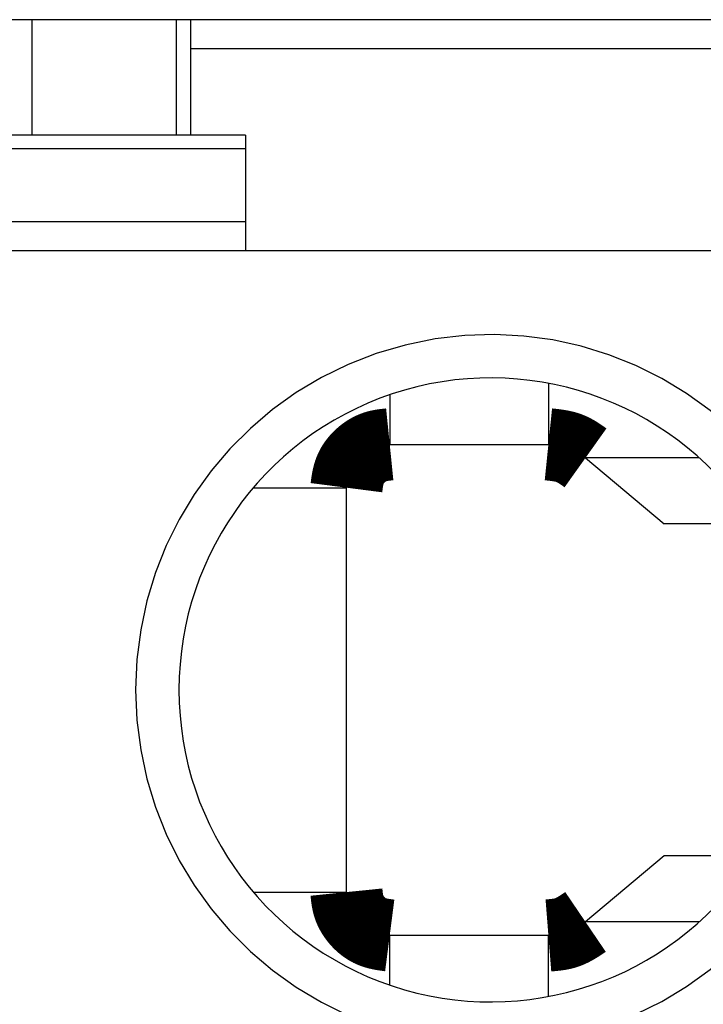
# Model space of a CAD drawing. Extents: x -193 to 193, y -134 to 134.
# Drawn here: x -47 to -45, y 18 to 21 of the extents above; entities that cross this region are included whole.
import ezdxf

# ---------------------------------------------------------------- set-up
doc = ezdxf.new("R2010")
doc.units = 0
doc.header["$LTSCALE"] = 0.25
doc.linetypes.add('PHANTOM', pattern=[63.50000000000001, 31.75, -6.35, 6.35, -6.35, 6.35, -6.35])
doc.layers.get('0').update_dxf_attribs({"linetype": 'CONTINUOUS'})

msp = doc.modelspace()

# ---------------------------------------------------------------- linework, layer by layer
at = {"color": 7, "linetype": 'CONTINUOUS'}
for p, q in [((-42.79115913210001, 21.01852051080002), (-49.8911591321, 21.01852051080002)), ((-46.94115913210001, 21.01852051080002), (-46.94115913210001, 20.61852051080001)), ((-46.44115913210001, 21.01852051080002), (-46.44115913210001, 20.61852051080001)), ((-46.3911591321, 21.01852051080002), (-46.3911591321, 20.91852051820001)), ((-46.3911591321, 20.91852051820001), (-46.3911591321, 20.61852051080001)), ((-46.3911591321, 20.91852051820001), (-43.89115913340001, 20.91852051820001)), ((-46.2011591321, 20.61852051080001), (-47.40115913210002, 20.61852051080001)), ((-46.2011591321, 20.61852051080001), (-46.2011591321, 20.57167440430001)), ((-46.2011591321, 20.57167440430001), (-46.2011591321, 20.31852051080003)), ((-46.2011591321, 20.31852051080003), (-47.40115913210002, 20.31852051080003)), ((-46.2011591321, 20.31852051080003), (-46.2011591321, 20.2185205108)), ((-41.70115913200002, 20.2185205108), (-51.901159132, 20.2185205108)), ((-45.15168581410001, 19.75993955880003), (-45.15168581410001, 19.54852051080002)), ((-45.70115913200002, 19.72023475660001), (-45.70115913200002, 19.54852051080002)), ((-45.70115913200002, 19.54852051080002), (-45.15168581410001, 19.54852051080002)), ((-45.0231282922, 19.50172939940001), (-44.751159132, 19.27352017750002)), ((-46.17359453980001, 19.39852051080001), (-45.85115913200002, 19.39852051080001)), ((-45.85115913200002, 17.99852051080001), (-45.85115913200002, 19.39852051080001)), ((-44.43695161550002, 19.27352017750002), (-44.751159132, 19.27352017750002)), ((-44.751159132, 18.12352084420002), (-45.0231282922, 17.89531162220001)), ((-44.43695161550002, 18.12352084420002), (-44.751159132, 18.12352084420002)), ((-46.17359453980001, 17.99852051080001), (-45.85115913200002, 17.99852051080001)), ((-45.70115913200002, 17.67680626510003), (-45.70115913200002, 17.84852051080003)), ((-45.15168581200001, 17.84852051080003), (-45.70115913200002, 17.84852051080003)), ((-45.15168581410001, 17.63710146280002), (-45.15168581200001, 17.84852051080003))]:
    msp.add_line(p, q, dxfattribs=at)
at = {"color": 8, "linetype": 'PHANTOM'}
for p, q in [((-46.2011591321, 20.57167440430001), (-47.40115913210002, 20.57167440430001)), ((-44.62917888219999, 19.50172939940001), (-45.0231282922, 19.50172939940001)), ((-44.62917888219999, 17.89531162220001), (-45.0231282922, 17.89531162220001))]:
    msp.add_line(p, q, dxfattribs=at)
at = {"color": 7, "linetype": 'CONTINUOUS', "const_width": 0.25}
for points in [[(-45.85115913204871, 19.39852051081681), (-45.85068328472108, 19.40221011347027), (-45.85020138379319, 19.40589744905577), (-45.84970737566479, 19.40958025050541), (-45.84919520673562, 19.41325625075122), (-45.8486588234054, 19.41692318272527), (-45.8480921720739, 19.42057877935962), (-45.84748919914084, 19.42422077358633), (-45.84684385100598, 19.42784689833746), (-45.84615007406904, 19.43145488654506), (-45.84540181472977, 19.43504247114121), (-45.84459301938791, 19.43860738505795), (-45.8437176344432, 19.44214736122735), (-45.84276960629541, 19.44566013258147), (-45.84174288134423, 19.44914343205236), (-45.84063140598944, 19.45259499257209), (-45.83942912663078, 19.45601254707272), (-45.83812998966796, 19.45939382848631), (-45.83672794230497, 19.46273656982035), (-45.83521888717236, 19.46603868753336), (-45.83360488347461, 19.46929867567111), (-45.83188919899803, 19.4725151416641), (-45.83007510152893, 19.47568669294287), (-45.82816585885358, 19.47881193693791), (-45.82616473875831, 19.48188948107974), (-45.82407500902943, 19.48491793279888), (-45.82189993745321, 19.48789589952584), (-45.81964279181599, 19.49082198869112), (-45.81730683990405, 19.49369480772526), (-45.8148953495037, 19.49651296405875), (-45.81241158840123, 19.49927506512211), (-45.80985882438299, 19.50197971834586), (-45.80724032523522, 19.50462553116051), (-45.80455935874425, 19.50721111099657), (-45.80181919269639, 19.50973506528456), (-45.79902309487794, 19.51219600145499), (-45.79617432611577, 19.51459252108368), (-45.79327547609932, 19.51692266114489), (-45.79032791418042, 19.51918343199081), (-45.78733288044454, 19.5213717352269), (-45.78429161497713, 19.52348447245865), (-45.78120535786366, 19.52551854529151), (-45.77807534918959, 19.52747085533095), (-45.7749028290404, 19.52933830418246), (-45.77168903750155, 19.53111779345148), (-45.76843521465848, 19.53280622474351), (-45.76514260059669, 19.534400499664), (-45.76181243540163, 19.53589751981842), (-45.75844595915875, 19.53729418681225), (-45.75504441195354, 19.53858740225095), (-45.75160903396294, 19.53977406865943), (-45.74814129194989, 19.54085336528183), (-45.7446433671792, 19.54183165062557), (-45.74111758140145, 19.54271669478899), (-45.73756625636723, 19.54351626787047), (-45.73399171382714, 19.54423813996835), (-45.73039627553174, 19.54489008118099), (-45.72678226323165, 19.54547986160676), (-45.72315199867744, 19.54601525134401), (-45.71950780361971, 19.54650402049111), (-45.71585199980902, 19.54695393914641), (-45.712186908996, 19.54737277740827), (-45.70851485293121, 19.54776830537505), (-45.70483815336524, 19.54814829314511), (-45.7011591320487, 19.54852051081681)], [(-45.1516858141172, 19.54852051081681), (-45.14948082121607, 19.54829512571054), (-45.14727618497291, 19.54806882166339), (-45.14507226204567, 19.54784067973445), (-45.1428694090923, 19.54760978098284), (-45.14066798277079, 19.54737520646766), (-45.13846833973909, 19.54713603724803), (-45.13627083665515, 19.54689135438306), (-45.13407583017695, 19.54664023893185), (-45.13188367696244, 19.54638177195352), (-45.12969473366958, 19.54611503450716), (-45.12750935695634, 19.5458391076519), (-45.12532790348069, 19.54555307244685), (-45.12315072990057, 19.5452560099511), (-45.12097819287393, 19.54494700122378), (-45.11881064905878, 19.54462512732399), (-45.11664845511304, 19.54428946931083), (-45.1144919676947, 19.54393910824342), (-45.1123415434617, 19.54357312518087), (-45.110197539072, 19.54319060118229), (-45.10806031118358, 19.54279061730679), (-45.10593021645439, 19.54237225461346), (-45.10380761154241, 19.54193459416144), (-45.10169285310556, 19.54147671700982), (-45.09958629780185, 19.54099770421772), (-45.0974883022892, 19.54049663684423), (-45.09539922322559, 19.53997259594847), (-45.09331941726901, 19.53942466258956), (-45.09124924107736, 19.5388519178266), (-45.08918905130864, 19.5382534427187), (-45.08713920462083, 19.53762831832497), (-45.08510005767186, 19.53697562570452), (-45.08307196711968, 19.53629444591645), (-45.0810552896223, 19.53558386001988), (-45.07905038183763, 19.53484294907392), (-45.07705760042366, 19.53407079413767), (-45.075077301485, 19.533266477696), (-45.0731096324662, 19.53242961985317), (-45.0711542195119, 19.53156118385973), (-45.06921060869376, 19.53066233927682), (-45.06727834608351, 19.52973425566556), (-45.06535697775281, 19.5287781025871), (-45.06344604977335, 19.52779504960257), (-45.06154510821682, 19.52678626627309), (-45.05965369915489, 19.52575292215981), (-45.05777136865926, 19.52469618682385), (-45.05589766280162, 19.52361722982636), (-45.05403212765363, 19.52251722072846), (-45.05217430928701, 19.52139732909129), (-45.05032375377342, 19.52025872447598), (-45.04848000718456, 19.51910257644366), (-45.04664261559209, 19.51793005455548), (-45.04481112506772, 19.51674232837255), (-45.04298508168313, 19.51554056745603), (-45.04116403151, 19.51432594136703), (-45.03934752062002, 19.5130996196667), (-45.03753509508486, 19.51186277191616), (-45.03572630097624, 19.51061656767656), (-45.03392068436581, 19.50936217650902), (-45.03211779132528, 19.50810076797467), (-45.03031716792631, 19.50683351163467), (-45.02851836024061, 19.50556157705012), (-45.02672091433985, 19.50428613378218), (-45.02492437629572, 19.50300835139197), (-45.0231282921799, 19.50172939944062)], [(-45.7011591320487, 17.84852051081691), (-45.70484873470216, 17.84899635814452), (-45.70853607028767, 17.84947825907238), (-45.71221887173731, 17.84997226720077), (-45.71589487198312, 17.85048443612993), (-45.71956180395716, 17.85102081946014), (-45.72321740059151, 17.85158747079162), (-45.72685939481823, 17.85219044372468), (-45.73048551956937, 17.85283579185954), (-45.73409350777698, 17.85352956879646), (-45.73768109237312, 17.85427782813573), (-45.74124600628985, 17.85508662347757), (-45.74478598245925, 17.85596200842227), (-45.74829875381337, 17.85691003657007), (-45.75178205328427, 17.85793676152123), (-45.75523361380399, 17.85904823687602), (-45.75865116830462, 17.86025051623469), (-45.76203244971821, 17.8615496531975), (-45.76537519105225, 17.86295170056048), (-45.76867730876526, 17.86446075569309), (-45.771937296903, 17.86607475939083), (-45.77515376289599, 17.86779044386741), (-45.77832531417476, 17.86960454133653), (-45.78145055816979, 17.87151378401187), (-45.78452810231163, 17.87351490410714), (-45.78755655403075, 17.87560463383603), (-45.7905345207577, 17.87777970541224), (-45.79346060992299, 17.88003685104947), (-45.79633342895712, 17.88237280296141), (-45.79915158529061, 17.88478429336176), (-45.80191368635396, 17.88726805446423), (-45.80461833957771, 17.88982081848249), (-45.80726415239236, 17.89243931763026), (-45.80984973222841, 17.89512028412123), (-45.81237368651639, 17.89786045016909), (-45.81483462268682, 17.90065654798755), (-45.81723114231552, 17.90350531674971), (-45.81956128237672, 17.90640416676617), (-45.82182205322264, 17.90935172868507), (-45.82401035645874, 17.91234676242096), (-45.82612309369048, 17.91538802788838), (-45.82815716652333, 17.91847428500185), (-45.83010947656278, 17.92160429367592), (-45.83197692541427, 17.92477681382511), (-45.8337564146833, 17.92799060536397), (-45.83544484597532, 17.93124442820703), (-45.83703912089581, 17.93453704226884), (-45.83853614105023, 17.93786720746391), (-45.83993280804405, 17.94123368370678), (-45.84122602348276, 17.944635230912), (-45.84241268989122, 17.94807060890259), (-45.84349198651364, 17.95153835091564), (-45.84447027185736, 17.95503627568633), (-45.84535531602079, 17.95856206146408), (-45.84615488910227, 17.9621133864983), (-45.84687676120014, 17.96568792903839), (-45.8475287024128, 17.96928336733378), (-45.84811848283857, 17.97289737963387), (-45.84865387257582, 17.97652764418808), (-45.84914264172292, 17.98017183924582), (-45.84959256037824, 17.98382764305649), (-45.85001139864011, 17.98749273386951), (-45.85040692660691, 17.9911647899343), (-45.85078691437698, 17.99484148950026), (-45.85115913204871, 17.9985205108168)], [(-45.0231282921799, 17.89531162219311), (-45.02496228946465, 17.89406693510383), (-45.02679660421735, 17.8928231812194), (-45.02863155390597, 17.89158129374464), (-45.03046745599844, 17.8903422058844), (-45.03230462796277, 17.88910685084351), (-45.03414338726687, 17.88787616182682), (-45.03598405137872, 17.88665107203916), (-45.03782693776626, 17.88543251468538), (-45.03967236389745, 17.8842214229703), (-45.04152064724028, 17.88301873009877), (-45.04337210526267, 17.88182536927563), (-45.04522705543259, 17.88064227370572), (-45.047085815218, 17.87947037659388), (-45.04894870208685, 17.87831061114493), (-45.05081603350711, 17.87716391056374), (-45.05268812694672, 17.87603120805512), (-45.05456529987364, 17.87491343682392), (-45.05644786975584, 17.87381153007499), (-45.05833615406127, 17.87272642101316), (-45.06023047025788, 17.87165904284326), (-45.06213113581365, 17.87061032877013), (-45.06403846819651, 17.86958121199863), (-45.06595278487443, 17.86857262573357), (-45.06787440331537, 17.86758550317981), (-45.06980364098727, 17.86662077754218), (-45.07174081535811, 17.86567938202552), (-45.07368624389584, 17.86476224983468), (-45.07564024406842, 17.86387031417447), (-45.07760313334379, 17.86300450824976), (-45.07957522918991, 17.86216576526537), (-45.08155684907477, 17.86135501842615), (-45.08354831046629, 17.86057320093692), (-45.08554993083244, 17.85982124600254), (-45.08756202764118, 17.85910008682784), (-45.08958491836047, 17.85841065661766), (-45.0916189199657, 17.85775388712897), (-45.09366416370032, 17.85713016415503), (-45.09572031678874, 17.8565385094939), (-45.09778697518082, 17.85597773543032), (-45.09986373482643, 17.85544665424897), (-45.10195019167544, 17.85494407823458), (-45.10404594167768, 17.85446881967187), (-45.10615058078304, 17.85401969084552), (-45.10826370494134, 17.85359550404026), (-45.11038491010247, 17.8531950715408), (-45.1125137922163, 17.85281720563185), (-45.11464994723266, 17.85246071859811), (-45.11679297110142, 17.8521244227243), (-45.11894245977242, 17.85180713029512), (-45.12109800919556, 17.8515076535953), (-45.12325921532066, 17.85122480490953), (-45.1254256740976, 17.85095739652253), (-45.12759698147623, 17.850704240719), (-45.12977273340641, 17.85046414978367), (-45.13195252583802, 17.85023593600123), (-45.13413595472088, 17.8500184116564), (-45.13632261600488, 17.8498103890339), (-45.13851210563987, 17.84961068041842), (-45.14070401957569, 17.84941809809467), (-45.14289795376223, 17.84923145434738), (-45.14509350414933, 17.84904956146125), (-45.14729026668684, 17.84887123172099), (-45.14948783732466, 17.84869527741131), (-45.1516858120126, 17.84852051081691)]]:
    msp.add_lwpolyline(points, dxfattribs=at)
at = {"color": 8, "linetype": 'PHANTOM'}
msp.add_arc((-45.35115913200002, 18.69852051080002), 1.230000000000085, 27.87080318799994, 332.1291968120001, dxfattribs=at)
at = {"color": 7, "linetype": 'CONTINUOUS'}
msp.add_arc((-45.35115913200002, 18.69852051080002), 1.080000000000081, 32.16823752480015, 327.8317624751998, dxfattribs=at)

doc.saveas('drawing.dxf')
